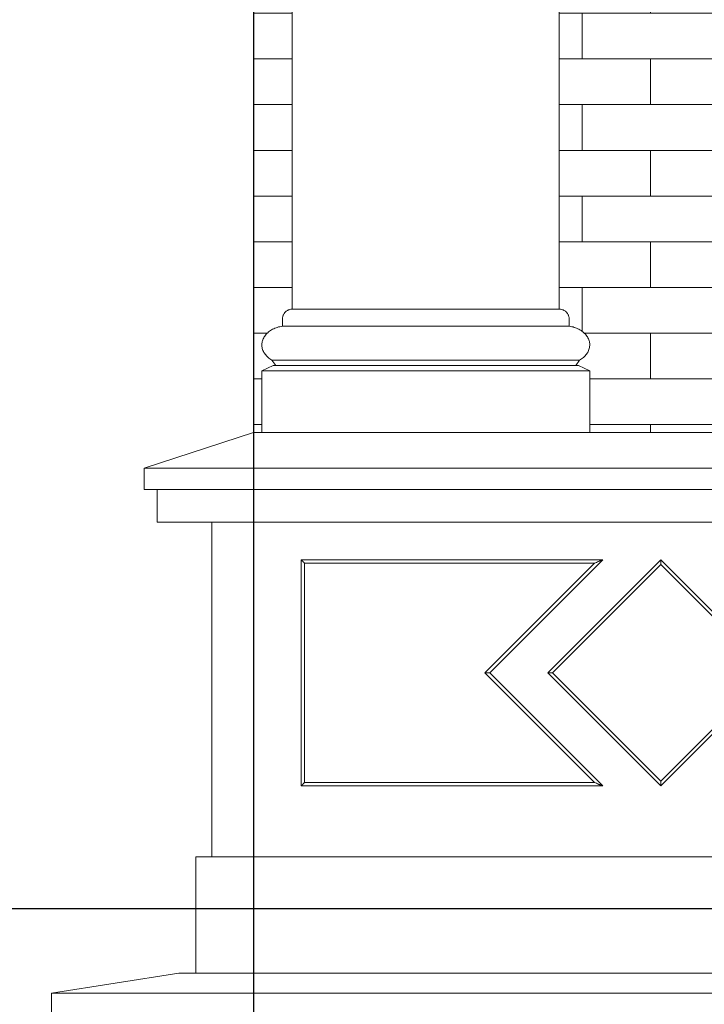
# Model space of a CAD drawing. Units: millimetres. Extents: x 8757 to 24187, y 9808 to 12810.
# Drawn here: x 9796 to 9896, y 11574 to 11717 of the extents above; entities that cross this region are included whole.
import ezdxf

# ---------------------------------------------------------------- set-up
doc = ezdxf.new("R2010")
doc.units = ezdxf.units.MM
doc.layers.add('!!!_Linia granicy', color=3, linetype='Continuous')
doc.layers.add('!!!_Poziomy', color=6, linetype='Continuous', plot=False)
doc.layers.add('WAW_WIDOKOWA', color=8, linetype='Continuous', lineweight=13)
doc.layers.add('WAW_WYPEŁNIENIE', color=251, linetype='Continuous', lineweight=0)

msp = doc.modelspace()

# ---------------------------------------------------------------- hatches: boundary and pattern name
at = {"layer": 'WAW_WYPEŁNIENIE'}
h = msp.add_hatch(dxfattribs=at)
h.set_pattern_fill('FP_3', color=256, style=0, pattern_type=2)
h.set_pattern_definition([(0, (10257.81, 11578.3495), (0, 6.668), []), (90, (10257.81, 11578.349), (-10, 6.668), [6.668, -6.668])])
h.paths.add_polyline_path([(9829.85, 11657.18), (9831.07, 11657.18), (9831.07, 11666.18), (9832.72, 11666.95), (9833.1, 11666.95), (9832.54, 11667.76), (9831.74, 11668.4), (9831.37, 11668.91), (9831.15, 11669.45), (9831.09, 11670.02), (9831.18, 11670.59), (9831.42, 11671.13), (9831.82, 11671.63), (9832.33, 11672.05), (9832.98, 11672.39), (9833.46, 11672.57), (9834.07, 11672.71), (9834.12, 11674.13), (9834.49, 11674.77), (9835.13, 11675.14), (9835.5, 11675.19), (9835.5, 11976.68), (9835.03, 11976.81), (9834.68, 11977.15), (9834.56, 11977.62), (9833.95, 11977.69), (9833.25, 11978), (9833.07, 11978.3), (9833.13, 11978.61), (9833.44, 11978.88), (9833.95, 11979.06), (9834.56, 11979.11), (9835.5, 11979.12), (9835.52, 11988.36), (9835.42, 11988.4), (9834.18, 11988.23), (9832.27, 11988.46), (9830.46, 11989.18), (9829.85, 11989.63), (9829.85, 11666.18)], flags=0)
h.paths.add_polyline_path([(10237.71, 11657.18), (10237.71, 12004.97), (10224.79, 12004.96), (10224.61, 12004.62), (10224.61, 12004.51), (10226.38, 12004.13), (10228.59, 12002.97), (10230.22, 12001.57), (10231.55, 11999.67), (10232.41, 11997.14), (10232.58, 11995.56), (10232.29, 11993.64), (10231.51, 11991.86), (10230.22, 11990.28), (10228.74, 11989.18), (10226.56, 11988.41), (10225, 11988.23), (10223.7, 11988.36), (10223.7, 11979.12), (10225.25, 11979.06), (10225.94, 11978.74), (10226.13, 11978.45), (10226.07, 11978.14), (10225.75, 11977.87), (10225.25, 11977.69), (10224.61, 11977.64), (10224.64, 11977.62), (10224.51, 11977.15), (10224.17, 11976.81), (10223.7, 11976.68), (10223.7, 11675.19), (10224.41, 11675), (10224.94, 11674.47), (10225.13, 11673.75), (10225.13, 11672.71), (10226.24, 11672.38), (10226.86, 11672.05), (10227.38, 11671.62), (10227.85, 11671.01), (10228.02, 11670.59), (10228.11, 11670.02), (10228.04, 11669.45), (10227.83, 11668.91), (10227.46, 11668.4), (10227.03, 11668.02), (10226.66, 11667.76), (10226.09, 11666.95), (10226.66, 11666.86), (10228.13, 11666.18), (10228.13, 11657.18), (10231.11, 11657.18)], flags=0)
h.paths.add_polyline_path([(9947.57, 11657.18), (9976.95, 11657.18), (9976.95, 11660.35), (9976.3, 11660.43), (9975.7, 11660.68), (9975.18, 11661.08), (9974.78, 11661.6), (9974.53, 11662.2), (9974.45, 11662.85), (9974.53, 11663.5), (9974.78, 11664.1), (9975.18, 11664.62), (9975.7, 11665.01), (9976.3, 11665.26), (9976.95, 11665.35), (9978.95, 11665.35), (9979.95, 11667.35), (9981.95, 11667.35), (9981.95, 11712.35), (9980.95, 11712.35), (9980.95, 11714.35), (9981.95, 11714.35), (9981.95, 11720.35), (9980.95, 11720.35), (9980.95, 11722.35), (9981.95, 11722.35), (9981.95, 11844.35), (9981.57, 11844.45), (9981.3, 11844.72), (9981.2, 11845.1), (9981.3, 11845.47), (9981.57, 11845.75), (9981.95, 11845.85), (9981.95, 11854.35), (9980.65, 11854.52), (9979.12, 11855.27), (9978.41, 11855.81), (9977.62, 11856.85), (9977.12, 11858.06), (9976.95, 11859.35), (9977.12, 11860.64), (9977.62, 11861.85), (9978.48, 11862.94), (9979.45, 11863.68), (9980.91, 11864.21), (9981.95, 11864.35), (9979.95, 11865.35), (9979.95, 11867.35), (9943.13, 11867.35), (9943.13, 11675.19), (9943.85, 11675), (9944.38, 11674.47), (9944.57, 11673.75), (9944.57, 11672.71), (9945.68, 11672.38), (9946.3, 11672.05), (9946.82, 11671.62), (9947.28, 11671.01), (9947.45, 11670.59), (9947.55, 11670.02), (9947.48, 11669.45), (9947.26, 11668.91), (9946.89, 11668.4), (9946.47, 11668.02), (9946.1, 11667.76), (9945.53, 11666.95), (9946.1, 11666.86), (9947.57, 11666.18)], flags=0)
h.paths.add_polyline_path([(10150.45, 11657.18), (10180.26, 11657.18), (10180.26, 11666.18), (10181.91, 11666.95), (10182.3, 11666.95), (10181.73, 11667.76), (10180.94, 11668.4), (10180.56, 11668.91), (10180.35, 11669.45), (10180.28, 11670.02), (10180.37, 11670.59), (10180.62, 11671.13), (10181.02, 11671.63), (10181.53, 11672.05), (10182.17, 11672.39), (10182.65, 11672.57), (10183.26, 11672.71), (10183.31, 11674.13), (10183.68, 11674.77), (10184.32, 11675.14), (10184.7, 11675.19), (10184.7, 11867.35), (10147.45, 11867.35), (10147.45, 11865.35), (10145.45, 11864.35), (10146.74, 11864.18), (10148.28, 11863.43), (10148.98, 11862.89), (10149.78, 11861.85), (10150.33, 11860.23), (10150.45, 11859.35), (10150.28, 11858.06), (10149.53, 11856.52), (10148.91, 11855.76), (10147.95, 11855.02), (10146.48, 11854.49), (10145.45, 11854.35), (10145.45, 11845.85), (10145.82, 11845.75), (10146.1, 11845.47), (10146.2, 11845.1), (10146.1, 11844.72), (10145.82, 11844.45), (10145.45, 11844.35), (10145.45, 11722.35), (10146.45, 11722.35), (10146.45, 11720.35), (10145.45, 11720.35), (10145.45, 11714.35), (10146.45, 11714.35), (10146.45, 11712.35), (10145.45, 11712.35), (10145.45, 11667.35), (10147.45, 11667.35), (10148.45, 11665.35), (10151.09, 11665.26), (10151.7, 11665.01), (10152.22, 11664.62), (10152.61, 11664.1), (10152.86, 11663.5), (10152.95, 11662.85), (10152.86, 11662.2), (10152.61, 11661.6), (10152.22, 11661.08), (10151.7, 11660.68), (10151.09, 11660.43), (10150.45, 11660.35)], flags=0)
h.paths.add_polyline_path([(9899.7, 11657.18), (9899.7, 11666.18), (9901.35, 11666.95), (9901.73, 11666.95), (9901.17, 11667.76), (9900.37, 11668.4), (9900, 11668.91), (9899.78, 11669.45), (9899.72, 11670.02), (9899.81, 11670.59), (9900.06, 11671.13), (9900.45, 11671.63), (9900.96, 11672.05), (9901.61, 11672.39), (9902.09, 11672.57), (9902.7, 11672.71), (9902.75, 11674.13), (9903.12, 11674.77), (9903.76, 11675.14), (9904.13, 11675.19), (9904.13, 11976.68), (9903.66, 11976.81), (9903.31, 11977.15), (9903.19, 11977.62), (9902.58, 11977.69), (9901.88, 11978), (9901.7, 11978.3), (9901.76, 11978.61), (9902.07, 11978.88), (9902.58, 11979.06), (9903.19, 11979.11), (9904.13, 11979.12), (9904.16, 11988.36), (9904.05, 11988.4), (9902.81, 11988.23), (9900.7, 11988.54), (9899.09, 11989.18), (9897.53, 11990.34), (9896.32, 11991.86), (9895.54, 11993.64), (9895.25, 11995.59), (9895.46, 11997.49), (9896.55, 12000.05), (9897.85, 12001.78), (9899.4, 12003.11), (9901.77, 12004.2), (9903.22, 12004.62), (9903.01, 12004.97), (9875.6, 12004.96), (9875.41, 12004.62), (9875.41, 12004.51), (9877.18, 12004.13), (9879.4, 12002.97), (9881.26, 12001.23), (9882.36, 11999.67), (9883.22, 11997.14), (9883.39, 11995.56), (9883.09, 11993.64), (9882.31, 11991.86), (9881.03, 11990.28), (9879.54, 11989.18), (9877.37, 11988.41), (9875.81, 11988.23), (9874.5, 11988.36), (9874.5, 11979.12), (9876.06, 11979.06), (9876.75, 11978.74), (9876.94, 11978.45), (9876.87, 11978.14), (9876.56, 11977.87), (9876.06, 11977.69), (9875.41, 11977.64), (9875.45, 11977.62), (9875.32, 11977.15), (9874.97, 11976.81), (9874.5, 11976.68), (9874.5, 11675.19), (9875.22, 11675), (9875.74, 11674.47), (9875.94, 11673.75), (9875.94, 11672.71), (9877.05, 11672.38), (9877.67, 11672.05), (9878.19, 11671.62), (9878.65, 11671.01), (9878.82, 11670.59), (9878.92, 11670.02), (9878.85, 11669.45), (9878.63, 11668.91), (9878.26, 11668.4), (9877.84, 11668.02), (9877.46, 11667.76), (9876.9, 11666.95), (9877.46, 11666.86), (9878.94, 11666.18), (9878.94, 11657.18), (9881.26, 11657.18)], flags=0)
h.paths.add_polyline_path([(10115.45, 11657.18), (10115.45, 11660.35), (10011.95, 11660.35), (10011.95, 11657.18), (10114.8, 11657.18)], flags=0)
h.paths.add_polyline_path([(10008.95, 11667.35), (10008.95, 11854.81), (10007.98, 11854.49), (10006.95, 11854.35), (10006.95, 11845.85), (10007.32, 11845.75), (10007.6, 11845.47), (10007.7, 11845.1), (10007.6, 11844.72), (10007.32, 11844.45), (10006.95, 11844.35), (10006.95, 11722.35), (10007.95, 11722.35), (10007.95, 11720.35), (10006.95, 11720.35), (10006.95, 11714.35), (10007.95, 11714.35), (10007.95, 11712.35), (10006.95, 11712.35), (10006.95, 11667.35)], flags=0)
h.paths.add_polyline_path([(10118.95, 11667.35), (10120.45, 11667.35), (10120.45, 11712.35), (10119.45, 11712.35), (10119.45, 11714.35), (10120.45, 11714.35), (10120.45, 11720.35), (10119.45, 11720.35), (10119.45, 11722.35), (10120.45, 11722.35), (10120.45, 11844.35), (10120.07, 11844.45), (10119.8, 11844.72), (10119.7, 11845.1), (10119.8, 11845.47), (10120.07, 11845.75), (10120.45, 11845.85), (10120.45, 11854.35), (10118.95, 11854.49), (10118.95, 11671.01)], flags=0)
h.paths.add_polyline_path([(9986.35, 11857.03), (9986.5, 11857.27), (9986.44, 11857.24)], flags=0)
h.paths.add_polyline_path([(10124.85, 11857.03), (10125, 11857.27), (10124.94, 11857.24)], flags=0)
h.paths.add_polyline_path([(10125.29, 11858.16), (10125.37, 11858.72), (10125.31, 11858.28)], flags=0)
h.paths.add_polyline_path([(9986.79, 11858.16), (9986.87, 11858.72), (9986.81, 11858.28)], flags=0)
h.paths.add_polyline_path([(9982.07, 11858.65), (9982.36, 11858.91), (9982.17, 11858.76), (9982.09, 11858.67)], flags=0)
h.paths.add_polyline_path([(10120.57, 11858.65), (10120.86, 11858.91), (10120.67, 11858.76), (10120.59, 11858.67)], flags=0)
h.paths.add_polyline_path([(10121.89, 11858.74), (10121.88, 11859.12), (10121.79, 11859.08), (10121.88, 11858.79)], flags=0)
h.paths.add_polyline_path([(9983.39, 11858.74), (9983.38, 11859.12), (9983.29, 11859.08), (9983.38, 11858.79)], flags=0)
h.paths.add_polyline_path([(10146.23, 11858.81), (10146.43, 11859.2), (10146.3, 11858.97)], flags=0)
h.paths.add_polyline_path([(10007.73, 11858.81), (10007.93, 11859.2), (10007.8, 11858.97)], flags=0)
h.paths.add_polyline_path([(9986.92, 11859.57), (9986.92, 11859.57), (9986.89, 11859.75)], flags=0)
h.paths.add_polyline_path([(10008.95, 11863.89), (10008.95, 11865.35), (10006.95, 11864.35), (10008.51, 11864.07)], flags=0)
h.paths.add_polyline_path([(10118.95, 11864.09), (10119.41, 11864.21), (10120.45, 11864.35), (10118.95, 11865.1), (10118.95, 11864.15)], flags=0)
h.paths.add_polyline_path([(10181.26, 11900.85), (10184.7, 11900.85), (10184.7, 11976.68), (10184.22, 11976.81), (10183.88, 11977.15), (10183.75, 11977.62), (10183.14, 11977.69), (10182.45, 11978), (10182.26, 11978.3), (10182.32, 11978.61), (10182.64, 11978.88), (10183.14, 11979.06), (10183.75, 11979.11), (10184.7, 11979.12), (10184.72, 11988.36), (10184.61, 11988.4), (10183.37, 11988.23), (10181.46, 11988.46), (10179.65, 11989.18), (10178.09, 11990.34), (10176.88, 11991.86), (10176.1, 11993.64), (10175.81, 11995.59), (10176.02, 11997.49), (10177.11, 12000.05), (10178.41, 12001.78), (10179.97, 12003.11), (10182.34, 12004.2), (10183.78, 12004.62), (10183.58, 12004.97), (9944.23, 12004.96), (9944.04, 12004.62), (9944.04, 12004.51), (9945.81, 12004.13), (9947.89, 12003.09), (9949.65, 12001.57), (9950.99, 11999.67), (9951.85, 11997.14), (9952.02, 11995.56), (9951.72, 11993.64), (9950.94, 11991.86), (9949.66, 11990.28), (9948.17, 11989.18), (9946, 11988.41), (9944.44, 11988.23), (9943.13, 11988.36), (9943.13, 11979.12), (9944.69, 11979.06), (9945.38, 11978.74), (9945.57, 11978.45), (9945.5, 11978.14), (9945.19, 11977.87), (9944.69, 11977.69), (9944.04, 11977.64), (9944.08, 11977.62), (9943.89, 11977.07), (9943.6, 11976.81), (9943.13, 11976.68), (9943.13, 11900.85), (9987.45, 11900.85), (9987.45, 11909.35), (9988.02, 11918.7), (9989.74, 11927.92), (9992.95, 11937.7), (9996.91, 11946.1), (10001.96, 11954.09), (10007.88, 11961.32), (10014.49, 11967.66), (10021.53, 11973), (10029.48, 11977.64), (10038.69, 11981.52), (10047.09, 11983.97), (10057.15, 11985.65), (10057.91, 11986), (10058.88, 11986.89), (10059.1, 11987.16), (10059.47, 11987.9), (10059.84, 11989.38), (10059.83, 11991.12), (10059.81, 11991.12), (10059.64, 11990.06), (10059.3, 11989.26), (10058.57, 11988.37), (10057.93, 11987.89), (10057.03, 11987.51), (10056.06, 11987.38), (10054.8, 11987.63), (10054.18, 11987.89), (10053.15, 11988.86), (10052.39, 11990.06), (10051.94, 11991.42), (10051.85, 11992.85), (10052.12, 11994.25), (10052.73, 11995.54), (10053.64, 11996.64), (10054.8, 11997.48), (10056.19, 11998.02), (10057.54, 11998.19), (10059.68, 11997.34), (10060.93, 11996.52), (10061.03, 11997.28), (10061.45, 11998.19), (10061.72, 11998.57), (10062.29, 11999.05), (10062.96, 11999.38), (10063.69, 11999.53), (10064.86, 11999.38), (10065.56, 11999.05), (10065.91, 11998.8), (10066.55, 11998.01), (10066.71, 11997.75), (10066.83, 11996.93), (10065.55, 11995.53), (10064.51, 11993.34), (10064.15, 11991.34), (10064.18, 11991.46), (10064.75, 11993.47), (10065.8, 11995.25), (10067.18, 11996.64), (10068.5, 11997.53), (10070.35, 11998.19), (10071.77, 11998.01), (10073.1, 11997.48), (10074.25, 11996.64), (10075.16, 11995.54), (10075.77, 11994.25), (10076.04, 11992.85), (10075.95, 11991.42), (10075.51, 11990.06), (10074.74, 11988.86), (10073.7, 11987.88), (10072.8, 11987.51), (10071.83, 11987.38), (10070.86, 11987.51), (10069.96, 11987.89), (10069.19, 11988.48), (10068.42, 11989.67), (10068.21, 11990.18), (10068.13, 11991.42), (10068.02, 11990.2), (10068.17, 11988.86), (10068.64, 11987.48), (10069.02, 11986.89), (10069.33, 11986.52), (10070.39, 11985.82), (10070.74, 11985.65), (10073.08, 11985.22), (10081.03, 11983.9), (10089.8, 11981.35), (10099.08, 11977.25), (10106.56, 11972.88), (10114.5, 11966.71), (10120.76, 11960.57), (10127.02, 11952.55), (10131.43, 11945.38), (10135.33, 11936.86), (10138.27, 11927.33), (10139.87, 11918.7), (10140.45, 11909.35), (10140.45, 11900.85)], flags=0)
h.paths.add_polyline_path([(10130.44, 11940.35), (10128.57, 11944.35), (10128.53, 11944.22), (10130, 11941.22)], flags=0)
h.paths.add_polyline_path([(10125.89, 11948.66), (10123.83, 11951.96), (10123.68, 11951.96), (10125.87, 11948.69)], flags=0)
h.paths.add_polyline_path([(10002.01, 11948.66), (10004.8, 11952.88), (10004.04, 11951.93), (10002.03, 11948.69)], flags=0)
h.paths.add_polyline_path([(10120.34, 11956.28), (10118.15, 11958.99), (10117.16, 11959.91), (10119.48, 11957.26)], flags=0)
h.paths.add_polyline_path([(10007.55, 11956.28), (10010.69, 11959.91), (10009.55, 11958.75), (10008.41, 11957.34)], flags=0)
h.paths.add_polyline_path([(10113.89, 11963.1), (10111.62, 11965.3), (10110.62, 11965.97), (10113.44, 11963.49)], flags=0)
h.paths.add_polyline_path([(10014.01, 11963.1), (10017.32, 11966.07), (10015.85, 11964.88), (10014.45, 11963.53)], flags=0)
h.paths.add_polyline_path([(10106.63, 11969.04), (10104.13, 11970.88), (10103.29, 11971.27), (10106.56, 11969.08)], flags=0)
h.paths.add_polyline_path([(10021.27, 11969.04), (10024.46, 11971.27), (10023.54, 11970.74), (10021.33, 11969.09)], flags=0)
h.paths.add_polyline_path([(10098.68, 11974), (10095.69, 11975.59), (10095.61, 11975.51), (10098.42, 11974.13)], flags=0)
h.paths.add_polyline_path([(10029.22, 11974), (10033.78, 11976.25), (10031.42, 11975.26), (10029.26, 11974.02)], flags=0)
h.paths.add_polyline_path([(10090.17, 11977.9), (10088.11, 11978.77), (10085.34, 11979.54), (10089.8, 11978.03)], flags=0)
h.paths.add_polyline_path([(10037.73, 11977.9), (10042.55, 11979.54), (10038.95, 11978.41), (10038.09, 11978.05)], flags=0)
h.paths.add_polyline_path([(10081.24, 11980.69), (10079.37, 11981.21), (10078.6, 11981.21), (10081.03, 11980.73)], flags=0)
h.paths.add_polyline_path([(10046.66, 11980.69), (10051.68, 11981.69), (10048.53, 11981.21), (10046.87, 11980.75)], flags=0)
h.paths.add_polyline_path([(10072.03, 11982.32), (10070.34, 11982.53), (10070.39, 11982.43), (10071.55, 11982.35)], flags=0)
h.paths.add_polyline_path([(10055.87, 11982.32), (10057.72, 11982.44), (10057.51, 11982.57), (10056.19, 11982.37)], flags=0)
h.paths.add_polyline_path([(10061.27, 11982.67), (10062.02, 11982.72), (10061.92, 11983.42), (10061.29, 11982.69)], flags=0)
h.paths.add_polyline_path([(10066.62, 11982.67), (10066.4, 11982.85), (10065.97, 11983.43), (10065.97, 11982.72), (10066.4, 11982.69)], flags=0)
h.paths.add_polyline_path([(10059.36, 11983.22), (10059.55, 11983.34), (10059.37, 11983.22)], flags=0)
h.paths.add_polyline_path([(10061.01, 11984.31), (10061.02, 11984.32), (10061.01, 11984.32)], flags=0)
h.paths.add_polyline_path([(10062.33, 11985.77), (10062.49, 11986.06), (10062.34, 11985.79)], flags=0)
h.paths.add_polyline_path([(10063.26, 11987.51), (10063.34, 11987.81), (10063.27, 11987.53)], flags=0)
h.paths.add_polyline_path([(10063.74, 11989.42), (10063.74, 11989.76), (10063.74, 11989.45)], flags=0)
h.paths.add_polyline_path([(10187.41, 11989.49), (10187.82, 11989.74), (10187.57, 11989.62)], flags=0)
h.paths.add_polyline_path([(9838.21, 11989.49), (9838.63, 11989.74), (9838.38, 11989.62)], flags=0)
h.paths.add_polyline_path([(9906.84, 11989.49), (9907.26, 11989.74), (9907.01, 11989.62)], flags=0)
h.paths.add_polyline_path([(10188.82, 11990.68), (10189.2, 11991.12), (10189, 11990.92)], flags=0)
h.paths.add_polyline_path([(9908.25, 11990.68), (9908.63, 11991.12), (9908.43, 11990.92)], flags=0)
h.paths.add_polyline_path([(9839.62, 11990.68), (9840, 11991.12), (9839.8, 11990.92)], flags=0)
h.paths.add_polyline_path([(10063.73, 11991.39), (10063.64, 11991.78), (10063.73, 11991.39)], flags=0)
h.paths.add_polyline_path([(10189.89, 11992.18), (10190.01, 11992.36), (10189.96, 11992.36)], flags=0)
h.paths.add_polyline_path([(9909.33, 11992.18), (9909.45, 11992.36), (9909.4, 11992.36)], flags=0)
h.paths.add_polyline_path([(9840.69, 11992.18), (9840.82, 11992.36), (9840.77, 11992.36)], flags=0)
h.paths.add_polyline_path([(10063.24, 11993.3), (10063.01, 11993.75), (10063.23, 11993.32)], flags=0)
h.paths.add_polyline_path([(10062.3, 11995.03), (10062.28, 11995.08), (10062.29, 11995.04)], flags=0)
h.paths.add_polyline_path([(9829.85, 12002.32), (9830.77, 12003.11), (9833.14, 12004.2), (9834.59, 12004.62), (9834.41, 12004.97), (9834.41, 12005.35), (9834.48, 12005.75), (9833.87, 12006.05), (9833.18, 12006.63), (9832.28, 12007.6), (9829.85, 12008.21), (9829.85, 12003.09)], flags=0)

# ---------------------------------------------------------------- linework, layer by layer
at = {"layer": '!!!_Linia granicy'}
msp.add_line((9829.85, 12546.72), (9829.85, 11068.35), dxfattribs=at)
at = {"layer": '!!!_Poziomy', "color": 2}
msp.add_lwpolyline([(8756.98, 11587.72), (24186.98, 11587.72)], dxfattribs=at)
at = {"layer": 'WAW_WIDOKOWA'}
for p, q in [((9829.85, 11989.63), (9829.85, 11657.18)), ((9835.5, 11976.71), (9835.5, 11675.19)), ((9874.5, 11675.19), (9874.5, 11976.71)), ((9835.5, 11675.19), (9874.5, 11675.19)), ((9874.5, 11675.19), (9835.5, 11675.19)), ((9874.5, 11675.19), (9835.5, 11675.19)), ((9834.07, 11672.71), (9834.07, 11673.75)), ((9875.94, 11672.71), (9875.94, 11673.75)), ((9875.94, 11672.71), (9834.07, 11672.71)), ((9831.07, 11666.18), (9832.72, 11666.95)), ((9833.1, 11666.95), (9832.54, 11667.76)), ((9877.46, 11667.76), (9832.54, 11667.76)), ((9832.72, 11666.95), (9877.28, 11666.95)), ((9876.9, 11666.95), (9833.1, 11666.95)), ((9876.9, 11666.95), (9877.46, 11667.76)), ((9878.94, 11666.18), (9877.28, 11666.95)), ((9831.07, 11657.18), (9831.07, 11666.18)), ((9831.07, 11666.18), (9878.94, 11666.18)), ((9878.94, 11657.18), (9878.94, 11666.18)), ((9813.88, 11651.99), (9829.85, 11657.18)), ((9941.45, 11657.18), (9829.85, 11657.18)), ((9878.94, 11657.18), (9831.07, 11657.18)), ((9813.88, 11648.85), (9813.88, 11651.99)), ((9957.41, 11651.99), (9813.88, 11651.99)), ((9957.41, 11648.85), (9813.88, 11648.85)), ((9815.78, 11644.11), (9815.78, 11648.85)), ((9815.78, 11648.85), (9955.52, 11648.85)), ((9955.52, 11644.11), (9815.78, 11644.11)), ((9823.78, 11595.27), (9823.78, 11644.11)), ((9823.78, 11644.11), (9947.52, 11644.11)), ((9836.81, 11638.61), (9836.81, 11605.61)), ((9880.83, 11638.61), (9836.81, 11638.61)), ((9836.81, 11638.61), (9836.81, 11605.61)), ((9836.81, 11638.61), (9880.83, 11638.61)), ((9837.31, 11606.11), (9837.31, 11638.11)), ((9837.31, 11638.11), (9879.62, 11638.11)), ((9837.31, 11638.11), (9837.31, 11606.11)), ((9879.62, 11638.11), (9837.31, 11638.11)), ((9879.62, 11638.11), (9863.62, 11622.11)), ((9863.62, 11622.11), (9879.62, 11638.11)), ((9864.33, 11622.11), (9880.83, 11638.61)), ((9864.33, 11622.11), (9880.83, 11638.61)), ((9889.31, 11638.61), (9872.81, 11622.11)), ((9889.31, 11638.61), (9872.81, 11622.11)), ((9873.52, 11622.11), (9889.31, 11637.9)), ((9889.31, 11637.9), (9873.52, 11622.11)), ((9905.81, 11622.11), (9889.31, 11638.61)), ((9905.81, 11622.11), (9889.31, 11638.61)), ((9889.31, 11637.9), (9905.1, 11622.11)), ((9905.1, 11622.11), (9889.31, 11637.9)), ((9863.62, 11622.11), (9879.62, 11606.11)), ((9879.62, 11606.11), (9863.62, 11622.11)), ((9880.83, 11605.61), (9864.33, 11622.11)), ((9880.83, 11605.61), (9864.33, 11622.11)), ((9872.81, 11622.11), (9889.31, 11605.61)), ((9872.81, 11622.11), (9889.31, 11605.61)), ((9889.31, 11606.31), (9873.52, 11622.11)), ((9873.52, 11622.11), (9889.31, 11606.31)), ((9889.31, 11605.61), (9905.81, 11622.11)), ((9889.31, 11605.61), (9905.81, 11622.11)), ((9905.1, 11622.11), (9889.31, 11606.31)), ((9889.31, 11606.31), (9905.1, 11622.11)), ((9836.81, 11605.61), (9880.83, 11605.61)), ((9836.81, 11605.61), (9880.83, 11605.61)), ((9879.62, 11606.11), (9837.31, 11606.11)), ((9837.31, 11606.11), (9879.62, 11606.11)), ((9821.43, 11578.27), (9821.43, 11595.27)), ((9821.43, 11595.27), (9949.87, 11595.27)), ((9947.52, 11595.27), (9823.78, 11595.27)), ((9800.35, 11575.33), (9818.93, 11578.27)), ((9818.93, 11578.27), (10305.83, 11578.27)), ((9829.85, 11578.27), (9821.43, 11578.27)), ((9800.35, 11572.12), (9800.35, 11575.33)), ((10324.41, 11575.33), (9800.35, 11575.33))]:
    msp.add_line(p, q, dxfattribs=at)
for points, knots in [([(9834.07, 11673.75), (9834.07, 11673.88), (9834.09, 11674.07), (9834.17, 11674.3), (9834.25, 11674.47), (9834.34, 11674.6), (9834.42, 11674.7), (9834.51, 11674.79), (9834.63, 11674.9), (9834.76, 11674.98), (9834.87, 11675.04), (9834.98, 11675.09), (9835.19, 11675.16), (9835.38, 11675.19), (9835.5, 11675.19)], [0, 0, 0, 0, 0.166667, 0.25, 0.333333, 0.416667, 0.458333, 0.5, 0.583333, 0.666667, 0.708333, 0.75, 0.833333, 1, 1, 1, 1]), ([(9875.94, 11673.75), (9875.94, 11673.88), (9875.91, 11674.07), (9875.83, 11674.3), (9875.75, 11674.47), (9875.66, 11674.6), (9875.58, 11674.7), (9875.5, 11674.79), (9875.38, 11674.9), (9875.25, 11674.98), (9875.14, 11675.04), (9875.02, 11675.09), (9874.81, 11675.16), (9874.63, 11675.19), (9874.5, 11675.19)], [0, 0, 0, 0, 0.166667, 0.25, 0.333333, 0.416667, 0.458333, 0.5, 0.583333, 0.666667, 0.708333, 0.75, 0.833333, 1, 1, 1, 1]), ([(9832.54, 11667.76), (9832.33, 11667.87), (9831.95, 11668.14), (9831.51, 11668.62), (9831.2, 11669.16), (9831.05, 11669.73), (9831.07, 11670.31), (9831.24, 11670.88), (9831.57, 11671.41), (9831.96, 11671.8), (9832.33, 11672.07), (9832.74, 11672.32), (9833.31, 11672.56), (9833.81, 11672.67), (9834.07, 11672.71)], [0, 0, 0, 0, 0.090909, 0.181818, 0.272727, 0.363636, 0.454545, 0.545455, 0.636364, 0.727273, 0.772727, 0.818182, 0.909091, 1, 1, 1, 1]), ([(9877.46, 11667.76), (9877.67, 11667.87), (9878.05, 11668.14), (9878.5, 11668.62), (9878.8, 11669.16), (9878.95, 11669.73), (9878.94, 11670.31), (9878.76, 11670.88), (9878.43, 11671.41), (9878.04, 11671.8), (9877.67, 11672.07), (9877.26, 11672.32), (9876.69, 11672.56), (9876.19, 11672.67), (9875.94, 11672.71)], [0, 0, 0, 0, 0.090909, 0.181818, 0.272727, 0.363636, 0.454545, 0.545455, 0.636364, 0.727273, 0.772727, 0.818182, 0.909091, 1, 1, 1, 1]), ([(9837.31, 11638.11), (9837.27, 11638.15), (9837.2, 11638.22), (9837.12, 11638.3), (9837.07, 11638.35), (9837.03, 11638.39), (9837, 11638.42), (9836.96, 11638.45), (9836.93, 11638.48), (9836.91, 11638.51), (9836.88, 11638.54), (9836.85, 11638.57), (9836.82, 11638.6), (9836.81, 11638.61), (9836.81, 11638.61)], [-1, -1, -1, -1, -0.833333, -0.75, -0.666667, -0.625, -0.583333, -0.5, -0.458333, -0.416667, -0.333333, -0.25, -0.166667, 0, 0, 0, 0]), ([(9880.83, 11638.61), (9880.82, 11638.61), (9880.82, 11638.6), (9880.79, 11638.59), (9880.74, 11638.57), (9880.7, 11638.56), (9880.65, 11638.54), (9880.59, 11638.51), (9880.53, 11638.48), (9880.45, 11638.45), (9880.35, 11638.41), (9880.18, 11638.34), (9879.93, 11638.24), (9879.72, 11638.15), (9879.62, 11638.11)], [0, 0, 0, 0, 0.083333, 0.166667, 0.25, 0.291667, 0.333333, 0.416667, 0.458333, 0.5, 0.583333, 0.666667, 0.833333, 1, 1, 1, 1]), ([(9889.31, 11638.61), (9889.31, 11638.61), (9889.31, 11638.6), (9889.31, 11638.56), (9889.31, 11638.51), (9889.31, 11638.47), (9889.31, 11638.43), (9889.31, 11638.39), (9889.31, 11638.33), (9889.31, 11638.27), (9889.31, 11638.21), (9889.31, 11638.16), (9889.31, 11638.05), (9889.31, 11637.96), (9889.31, 11637.9)], [0, 0, 0, 0, 0.166667, 0.25, 0.333333, 0.416667, 0.458333, 0.5, 0.583333, 0.666667, 0.708333, 0.75, 0.833333, 1, 1, 1, 1]), ([(9864.33, 11622.11), (9864.32, 11622.11), (9864.31, 11622.11), (9864.27, 11622.11), (9864.23, 11622.11), (9864.19, 11622.11), (9864.15, 11622.11), (9864.11, 11622.11), (9864.05, 11622.11), (9863.99, 11622.11), (9863.93, 11622.11), (9863.87, 11622.11), (9863.77, 11622.11), (9863.68, 11622.11), (9863.62, 11622.11)], [0, 0, 0, 0, 0.166667, 0.25, 0.333333, 0.416667, 0.458333, 0.5, 0.583333, 0.666667, 0.708333, 0.75, 0.833333, 1, 1, 1, 1]), ([(9873.52, 11622.11), (9873.46, 11622.11), (9873.36, 11622.11), (9873.25, 11622.11), (9873.18, 11622.11), (9873.12, 11622.11), (9873.07, 11622.11), (9873.03, 11622.11), (9872.99, 11622.11), (9872.95, 11622.11), (9872.9, 11622.11), (9872.86, 11622.11), (9872.82, 11622.11), (9872.81, 11622.11), (9872.81, 11622.11)], [-1, -1, -1, -1, -0.833333, -0.75, -0.666667, -0.625, -0.583333, -0.5, -0.458333, -0.416667, -0.333333, -0.25, -0.166667, 0, 0, 0, 0]), ([(9889.31, 11605.61), (9889.31, 11605.61), (9889.31, 11605.62), (9889.31, 11605.66), (9889.31, 11605.7), (9889.31, 11605.74), (9889.31, 11605.78), (9889.31, 11605.82), (9889.31, 11605.88), (9889.31, 11605.95), (9889.31, 11606), (9889.31, 11606.06), (9889.31, 11606.16), (9889.31, 11606.25), (9889.31, 11606.31)], [0, 0, 0, 0, 0.166667, 0.25, 0.333333, 0.416667, 0.458333, 0.5, 0.583333, 0.666667, 0.708333, 0.75, 0.833333, 1, 1, 1, 1]), ([(9836.81, 11605.61), (9836.81, 11605.61), (9836.82, 11605.62), (9836.85, 11605.64), (9836.88, 11605.67), (9836.91, 11605.7), (9836.93, 11605.73), (9836.96, 11605.76), (9837.01, 11605.8), (9837.05, 11605.85), (9837.09, 11605.89), (9837.13, 11605.93), (9837.2, 11606), (9837.27, 11606.06), (9837.31, 11606.11)], [0, 0, 0, 0, 0.166667, 0.25, 0.333333, 0.416667, 0.458333, 0.5, 0.583333, 0.666667, 0.708333, 0.75, 0.833333, 1, 1, 1, 1]), ([(9880.83, 11605.61), (9880.82, 11605.61), (9880.82, 11605.61), (9880.79, 11605.62), (9880.74, 11605.64), (9880.7, 11605.66), (9880.65, 11605.68), (9880.59, 11605.7), (9880.53, 11605.73), (9880.45, 11605.76), (9880.35, 11605.8), (9880.18, 11605.88), (9879.93, 11605.98), (9879.73, 11606.06), (9879.62, 11606.11)], [0, 0, 0, 0, 0.083333, 0.166667, 0.25, 0.291667, 0.333333, 0.416667, 0.458333, 0.5, 0.583333, 0.666667, 0.833333, 1, 1, 1, 1])]:
    msp.add_open_spline(points, degree=3, knots=knots, dxfattribs=at)

doc.saveas('drawing.dxf')
